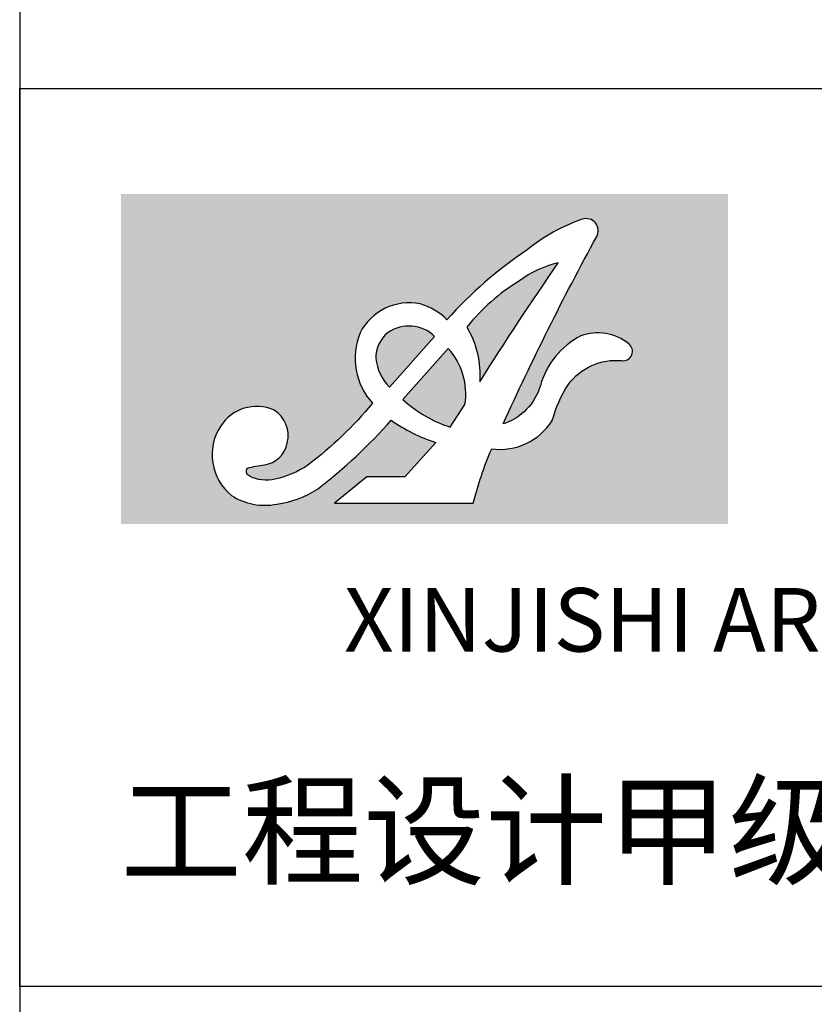
# Model space of a CAD drawing. Extents: x 26348101 to 26533651, y -321962 to -23111.
# Drawn here: x 26512301 to 26513552, y -290061 to -288510 of the extents above; entities that cross this region are included whole.
import ezdxf
from ezdxf.enums import TextEntityAlignment as Align

# ---------------------------------------------------------------- set-up
doc = ezdxf.new("R2010")
doc.units = 0
doc.header["$LTSCALE"] = 1000
doc.layers.get('0').update_dxf_attribs({"linetype": 'CONTINUOUS'})
doc.layers.add('公用-图框', color=4, linetype='CONTINUOUS')
doc.styles.add('图签st', font='simhei.ttf', dxfattribs={"width": 0.8})

# ---------------------------------------------------------------- blocks, each defined once
blk = doc.blocks.new('A$C33D54130')
h = blk.add_hatch(color=255)
h.dxf.hatch_style = 1
h.paths.add_polyline_path([(2143.823038522739, 1166.146611726002), (-0.1618666269332607, 1166.146611726002), (-0.1618666269332607, -0.00375178878991278), (2143.823038522739, -0.00375178878991278)])
edge = h.paths.add_edge_path(flags=16)
edge.add_arc((1338.450117674141, 481.9459278964267), 217.7781165314525, 262.2528710974059, 327.96698388921175, ccw=False)
edge.add_arc((2441.577893560785, -222.7934284733905), 1233.528412424946, 156.6477800703349, 166.0962475375897)
edge.add_line((1244.190943058092, 73.61310827212532), (753.6249792616859, 73.61310901045891))
edge.add_line((753.6249792616859, 73.61310901045891), (867.8075849530236, 167.5858356337994))
edge.add_line((867.8075849530236, 167.5858356337994), (1002.510809074386, 167.5858356337994))
edge.add_line((1002.510809074386, 167.5858356337994), (1112.276525438794, 288.1042332039326))
edge.add_arc((1300.768563744434, 863.3171660243299), 605.3091495991594, 235.06117547578492, 251.8565013482454, ccw=False)
edge.add_arc((-454.770921459513, 1614.822645511375), 1881.94921311161, 307.6142718190995, 318.47158578934534, ccw=False)
edge.add_arc((503.4911997914174, 416.1930512131512), 348.6876894810256, 277.69594628035014, 303.09066943790515, ccw=False)
edge.add_arc((507.9576038332327, 284.7993523206663), 218.277021826026, 237.1003250226858, 281.15493807736624, ccw=False)
edge.add_arc((507.2117172064115, 245.2760096406312), 185.8594228705346, 147.4075260697133, 230.661837067686, ccw=False)
edge.add_arc((478.7266310555693, 264.3021642061293), 151.613000231631, 66.18365138084368, 147.6668459496459, ccw=False)
edge.add_arc((485.3632253126023, 313.9081159468781), 104.4880890610091, -14.704269766869572, 58.50590252573858, ccw=False)
edge.add_arc((494.6846667511192, 301.946340145438), 92.89277291635811, 277.0042542253694, 350.98200985404014, ccw=False)
edge.add_arc((570.4246371698086, -268.0290559048489), 482.0982621943648, 97.67815400835784, 104.9018883787822)
edge.add_arc((460.0313988959068, 186.5102823118777), 17.69936127140971, 140.1356231501827, 245.0100575797412)
edge.add_arc((512.6615180500114, 281.2366521230078), 126.0262394541532, 241.5140432187216, 284.3873102815023)
edge.add_arc((476.5703594732298, 477.1618993847137), 325.0644946910843, 281.9677223114759, 304.55495450464)
edge.add_arc((-202.7707299004016, 1339.274035805874), 1422.153680491988, 307.3966896153711, 320.0999275337427)
edge.add_arc((1062.209667323566, 586.3390710770988), 235.878770118132, 157.6782547533861, 222.4831939537836, ccw=False)
edge.add_arc((1017.513334986506, 587.0625930729896), 194.9401520663551, 78.60074417899477, 152.8798724653627, ccw=False)
edge.add_arc((997.4669088545246, 569.7376450395864), 216.4943882058775, 44.866290866725876, 74.30224925988767, ccw=False)
edge.add_arc((2258.658956209691, -264.0550134929191), 1483.351719819934, 123.78241310908359, 138.3129809441732, ccw=False)
edge.add_arc((1831.416462285721, 484.745758642701), 626.4204340455148, 108.85920886687589, 129.3944373891816, ccw=False)
edge.add_arc((1642.740337747827, 1037.10653096643), 42.72436349791801, -28.67470586490748, 108.85920886687941, ccw=False)
edge.add_arc((10417.76557071776, -3762.045646474836), 9958.921974055627, 151.3252941350954, 155.5868494979968)
edge.add_arc((1287.81270099219, 545.3722313131876), 200.8968356863727, 287.8169633366197, 344.0183051467948)
edge.add_arc((1755.255160176806, 411.9409338756784), 285.2168260758896, 117.5191481336893, 164.1040634321806, ccw=False)
edge.add_arc((1684.000960114659, 498.9975327821626), 176.5875400449855, 51.66531970997221, 110.04569451757999, ccw=False)
edge.add_arc((1772.667504749241, 611.1292422867565), 33.63553266537945, -96.0892092943788, 51.66531970997238, ccw=False)
edge.add_arc((1747.167685727305, 372.0953827363336), 206.7546226690742, 83.91079070562145, 144.3488389656584)
edge.add_arc((1982.919228297621, 237.5423641789375), 477.5716040943341, 147.7187067741886, 164.342211429767)
edge = h.paths.add_edge_path(flags=0)
edge.add_arc((924.0826073454614, 524.497686393644), 343.4688292677469, 356.3720784438072, 390.0581646890393)
edge.add_arc((1789.552839051437, 237.8939566617926), 730.2005255604874, 121.5939758480119, 141.0898094821657, ccw=False)
edge.add_arc((1622.699640915578, 572.1203861757704), 359.6139275955821, 102.69917291768382, 126.8555271012898, ccw=False)
edge.add_arc((11504.25800695924, -5939.691961702163), 12095.84612131233, 145.434067472755, 147.817538562325)
edge = h.paths.add_edge_path(flags=0)
edge.add_line((1215.92553364639, 428.2802820280303), (1162.314365984545, 343.0437950287121))
edge.add_arc((1300.137085513546, 771.9691964741503), 450.5242524254384, 227.3988327726896, 252.1866998472544, ccw=False)
edge.add_line((995.1812894061659, 440.3458190653582), (1155.855227397427, 620.8018855862429))
edge.add_arc((975.9169428406074, 459.0254820640342), 241.9698142038209, -7.299856837476398, 41.95763459455827, ccw=False)
edge = h.paths.add_edge_path(flags=0)
edge.add_line((1106.925448314743, 663.4843496727741), (948.4059973298479, 484.5920056822694))
edge.add_arc((1062.699338837605, 601.9275723443576), 163.8004979141463, 185.8211231778773, 225.7524822409536, ccw=False)
edge.add_arc((1012.409230744057, 588.2129666645479), 112.7030128580411, 127.83494256691569, 181.4737197151027, ccw=False)
edge.add_arc((1016.742846454959, 570.7899448865718), 129.3257683405309, 45.78690405370071, 124.61483261477119, ccw=False)
h = blk.add_hatch(color=255)
h.dxf.hatch_style = 1
h.paths.add_polyline_path([(1543.644948044315, 922.9373362448032, 0.1057940451195955), (1407.003447914017, 859.8656367801092, 0.08527240756163133), (1221.360846833777, 696.5339761853173, -0.1480509866818994), (1266.863128738027, 502.7640527256281, -0.01040022948992685)])
h = blk.add_hatch(color=255)
h.dxf.hatch_style = 1
h.paths.add_polyline_path([(899.7434970452357, 585.3144226531483, 0.1760181825231418), (948.4059973298479, 484.5920056822694), (1106.925448314743, 663.4843496727741, 0.3581893274906994), (943.2784620202053, 677.2236734527147, 0.238412411415852)])
h = blk.add_hatch(color=255)
h.dxf.hatch_style = 1
h.paths.add_polyline_path([(995.1812894061658, 440.3458190653581, 0.1085812000198605), (1162.314365984545, 343.0437950287122), (1214.588747361257, 422.9039238771265, 0.2270151345537819), (1155.855227397427, 620.8018855862429)])
at = {"layer": '公用-图框'}
blk.add_lwpolyline([(1523.069903269556, 366.4347041703752, -0.07266119400765186), (1579.162881542073, 492.6020620769958, -0.2699988193403426), (1769.099555093556, 577.6834833188648, 0.7518761330340809), (1793.530076153979, 637.5129905433256, 0.2603890502661852), (1623.472144736013, 664.8873209187358, 0.2057890987900459), (1481.041668664386, 490.3985590587805, -0.250727989196611), (1349.282549205588, 354.1106399012702, -0.01859668649071779), (1680.224904157472, 1016.605835432302, 0.6842908343283978), (1628.929951208914, 1077.537267540824, 0.08984239854243448), (1433.85529558689, 968.8404590091018, 0.06348665252842493), (1150.908389901758, 722.4646302735944, 0.1291495510750424), (1056.04220497076, 778.1573053634927, 0.3359501510140487), (844.0063223016309, 675.9275436261978, 0.2905502272637869), (888.2548605199567, 427.0327015171801, -0.05548516583448964), (660.94577915616, 209.4444544441296, -0.09887573227715826), (543.9759334968178, 159.1628202990651, -0.1892830832337414), (452.5541415319668, 170.4679005769443, -0.4924644857600869), (446.4460095607816, 197.855086674622, -0.03152992938617563), (506.012293861465, 209.7468166968919, 0.3344873974381309), (586.4292082161878, 287.3859015718785, 0.3307676203908312), (539.948923591916, 403.0044811868873, 0.3713166268112504), (350.620848968709, 345.3910687193271, 0.3801355613150194), (389.3961422050133, 101.5289562556727, 0.1946276186477887), (550.1860856168701, 70.6461044268079, 0.11126110449803), (693.8626597134391, 124.0598417987231, 0.04740944137533382), (954.1071119186796, 367.106520827637, 0.07341490491066092), (1112.276525438794, 288.1042332039326), (1002.510809074386, 167.5858356337994), (867.8075849530235, 167.5858356337994), (753.6249792616859, 73.61310901045893), (1244.190943058092, 73.61310827212533, -0.04125008942170973), (1309.093349307905, 266.1555476866545, 0.2948571256560102), (1523.069903269556, 366.4347041703752, 0.2948571256560102)], format="xyb", dxfattribs=at)
for points in [[(1407.003447914016, 859.8656367801086, 0.08527240756163089), (1221.360846833777, 696.5339761853174, -0.1480509866819315), (1266.863128737998, 502.7640527255789, -0.01040022948992797), (1543.644948044312, 922.9373362448023, 0.1057940451195939)], [(948.4059973298479, 484.5920056822694), (1106.925448314743, 663.4843496727741, 0.3581893274906994), (943.2784620202053, 677.2236734527147, 0.2384124114158521), (899.7434970452357, 585.3144226531482, 0.1760181825231417)], [(1214.588747361257, 422.9039238771265, 0.227015134553782), (1155.855227397427, 620.8018855862429), (995.1812894061659, 440.3458190653582, 0.1085812000198604), (1162.314365984545, 343.0437950287123)]]:
    blk.add_lwpolyline(points, format="xyb", close=True, dxfattribs=at)

msp = doc.modelspace()

# ---------------------------------------------------------------- linework, layer by layer
at = {"layer": '公用-图框'}
for points in [[(26512300.99982022, -300437.000106663), (26515800.99982022, -300437.000106663), (26515800.99982022, -271737.000106663), (26512300.99982022, -271737.000106663)], [(26512300.99982022, -288618.752542675), (26515800.99982022, -288618.752542675), (26515800.99982022, -290032.3567459458), (26512300.99982022, -290032.3567459458)]]:
    msp.add_lwpolyline(points, close=True, dxfattribs=at)

# ---------------------------------------------------------------- block references
at = {"xscale": 0.4455000000000001, "yscale": 0.4455000000000001, "zscale": 0.4455000000000001}
msp.add_blockref('A$C33D54130', (26512460.72648918, -289304.5099416911), dxfattribs=at)

# ---------------------------------------------------------------- texts
at = {"layer": '公用-图框', "color": 0, "style": '图签st'}
msp.add_text('XINJISHI ARCHITECTURAL DESIGN CO.,LTD.', height=100, dxfattribs=at).set_placement((26514186.77647738, -289468.1004489525), align=Align.MIDDLE)
msp.add_text('工程设计甲级证书号： A152000028', height=140.4, dxfattribs=at).set_placement((26512459.15981774, -289857.3830067902))

doc.saveas('drawing.dxf')
